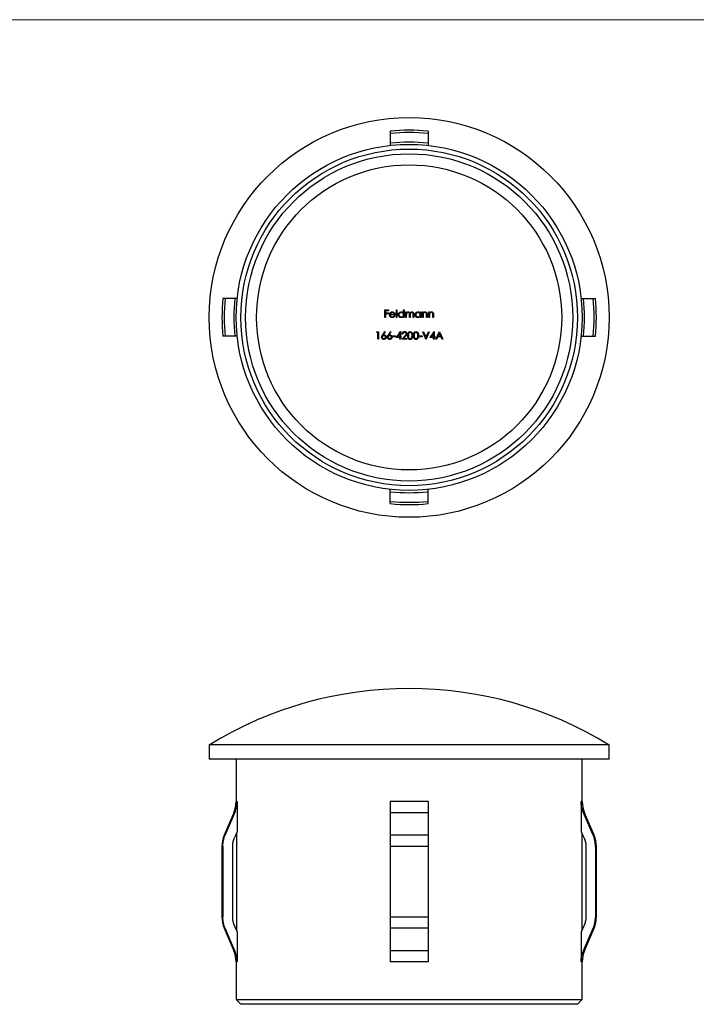
# Model space of a CAD drawing. Units: millimetres. Extents: x 5 to 292, y 5 to 205.
# Drawn here: x 77 to 149, y 101 to 205 of the extents above; entities that cross this region are included whole.
import ezdxf

# ---------------------------------------------------------------- set-up
doc = ezdxf.new("R2010")
doc.units = ezdxf.units.MM

msp = doc.modelspace()

# ---------------------------------------------------------------- linework, layer by layer
at = {"color": 7, "linetype": 'Continuous', "lineweight": 18}
msp.add_line((292, 205), (5, 205), dxfattribs=at)
at = {"color": 7, "linetype": 'Continuous', "lineweight": 25}
for p, q in [((116.05, 192.94), (116.05, 191.91)), ((120.05, 192.94), (120.05, 191.91)), ((99.57, 175.43), (98.54, 175.43)), ((136.53, 175.43), (137.56, 175.43)), ((115.48, 174.22), (115.87, 174.22)), ((115.48, 173.43), (115.48, 174.22)), ((115.55, 173.43), (115.48, 173.43)), ((115.55, 174.14), (115.55, 173.9)), ((115.87, 174.14), (115.55, 174.14)), ((115.55, 173.9), (115.87, 173.9)), ((115.87, 173.81), (115.55, 173.81)), ((115.55, 173.81), (115.55, 173.43)), ((115.87, 174.22), (115.87, 174.14)), ((115.87, 173.9), (115.87, 173.81)), ((116.56, 173.7), (116.04, 173.7)), ((116.05, 173.77), (116.49, 173.77)), ((116.69, 174.24), (116.76, 174.24)), ((116.69, 173.43), (116.69, 174.24)), ((116.76, 173.43), (116.69, 173.43)), ((116.76, 174.24), (116.76, 173.43)), ((117.44, 174.24), (117.51, 174.24)), ((117.44, 173.9), (117.44, 174.24)), ((117.44, 173.43), (117.44, 173.53)), ((117.51, 173.43), (117.44, 173.43)), ((117.51, 174.24), (117.51, 173.43)), ((117.68, 174.01), (117.75, 174.01)), ((117.68, 173.43), (117.68, 174.01)), ((117.75, 173.43), (117.68, 173.43)), ((117.75, 174.01), (117.75, 173.91)), ((117.75, 173.67), (117.75, 173.43)), ((118.07, 173.43), (118.07, 173.72)), ((118.15, 173.43), (118.07, 173.43)), ((118.15, 173.65), (118.15, 173.43)), ((118.47, 173.43), (118.47, 173.74)), ((118.54, 173.43), (118.47, 173.43)), ((118.54, 173.74), (118.54, 173.43)), ((119.22, 174.01), (119.29, 174.01)), ((119.22, 173.9), (119.22, 174.01)), ((119.22, 173.43), (119.22, 173.53)), ((119.29, 173.43), (119.22, 173.43)), ((119.29, 174.01), (119.29, 173.43)), ((119.46, 174.01), (119.53, 174.01)), ((119.46, 173.43), (119.46, 174.01)), ((119.53, 173.43), (119.46, 173.43)), ((119.53, 174.01), (119.53, 173.9)), ((119.53, 173.64), (119.53, 173.43)), ((119.9, 173.43), (119.9, 173.7)), ((119.97, 173.43), (119.9, 173.43)), ((119.97, 173.72), (119.97, 173.43)), ((120.13, 174.01), (120.2, 174.01)), ((120.13, 173.43), (120.13, 174.01)), ((120.2, 173.43), (120.13, 173.43)), ((120.2, 174.01), (120.2, 173.9)), ((120.2, 173.64), (120.2, 173.43)), ((120.57, 173.43), (120.57, 173.7)), ((120.64, 173.43), (120.57, 173.43)), ((120.64, 173.72), (120.64, 173.43)), ((99.57, 171.43), (98.54, 171.43)), ((114.72, 171.83), (114.6, 171.83)), ((114.65, 171.91), (114.79, 171.91)), ((114.72, 171.11), (114.72, 171.83)), ((114.79, 171.91), (114.79, 171.11)), ((116.31, 171.46), (116.61, 171.46)), ((116.31, 171.38), (116.31, 171.46)), ((116.61, 171.38), (116.31, 171.38)), ((116.61, 171.46), (116.61, 171.38)), ((117.05, 171.3), (116.67, 171.3)), ((116.81, 171.38), (117.05, 171.38)), ((117.05, 171.38), (117.05, 171.72)), ((117.05, 171.11), (117.05, 171.3)), ((117.11, 171.93), (117.12, 171.93)), ((117.12, 171.93), (117.12, 171.38)), ((117.12, 171.38), (117.21, 171.38)), ((117.12, 171.3), (117.12, 171.11)), ((117.21, 171.3), (117.12, 171.3)), ((117.21, 171.38), (117.21, 171.3)), ((117.39, 171.66), (117.32, 171.66)), ((119.12, 171.46), (119.42, 171.46)), ((119.12, 171.38), (119.12, 171.46)), ((119.42, 171.38), (119.12, 171.38)), ((119.42, 171.46), (119.42, 171.38)), ((119.49, 171.91), (119.57, 171.91)), ((120.1, 171.91), (120.18, 171.91)), ((120.63, 171.3), (120.26, 171.3)), ((120.4, 171.38), (120.63, 171.38)), ((120.63, 171.38), (120.63, 171.72)), ((120.63, 171.11), (120.63, 171.3)), ((120.69, 171.93), (120.7, 171.93)), ((120.7, 171.93), (120.7, 171.38)), ((120.7, 171.38), (120.8, 171.38)), ((120.7, 171.3), (120.7, 171.11)), ((120.8, 171.3), (120.7, 171.3)), ((120.8, 171.38), (120.8, 171.3)), ((121.44, 171.37), (121.08, 171.37)), ((121.11, 171.45), (121.4, 171.45)), ((121.25, 171.91), (121.26, 171.91)), ((136.53, 171.43), (137.56, 171.43)), ((114.79, 171.11), (114.72, 171.11)), ((117.12, 171.11), (117.05, 171.11)), ((117.82, 171.11), (117.29, 171.11)), ((117.46, 171.2), (117.82, 171.2)), ((117.82, 171.2), (117.82, 171.11)), ((119.84, 171.11), (119.83, 171.11)), ((120.7, 171.11), (120.63, 171.11)), ((120.96, 171.11), (120.88, 171.11)), ((121.63, 171.11), (121.55, 171.11)), ((116.05, 153.92), (116.05, 154.95)), ((120.05, 153.92), (120.05, 154.95)), ((96.85, 128.09), (96.85, 126.59)), ((139.25, 128.09), (96.85, 128.09)), ((139.25, 126.59), (139.25, 128.09)), ((139.25, 126.59), (96.85, 126.59)), ((99.7, 126.59), (99.7, 122.09)), ((136.4, 122.09), (136.4, 126.59)), ((99.81, 122.09), (99.81, 118.92)), ((120.05, 122.09), (116.05, 122.09)), ((136.29, 122.09), (136.29, 118.92)), ((99.46, 120.91), (98.44, 118.51)), ((120.05, 120.91), (116.05, 120.91)), ((116.05, 120.91), (116.05, 118.51)), ((120.05, 120.91), (120.05, 118.51)), ((137.66, 118.51), (136.64, 120.91)), ((99.74, 118.77), (99.74, 108.41)), ((120.05, 118.51), (116.05, 118.51)), ((136.36, 118.77), (136.36, 108.41)), ((98.2, 117.34), (98.2, 109.84)), ((98.3, 117.34), (98.3, 109.84)), ((99.3, 117.34), (99.3, 109.84)), ((120.05, 117.34), (116.05, 117.34)), ((116.05, 117.34), (116.05, 109.84)), ((120.05, 117.34), (120.05, 109.84)), ((136.79, 117.34), (136.79, 109.84)), ((137.8, 117.34), (137.8, 109.84)), ((137.9, 109.84), (137.9, 117.34)), ((120.05, 109.84), (116.05, 109.84)), ((98.44, 108.66), (99.46, 106.26)), ((99.47, 109.06), (99.81, 108.25)), ((120.05, 108.66), (116.05, 108.66)), ((116.05, 108.66), (116.05, 106.26)), ((120.05, 108.66), (120.05, 106.26)), ((136.63, 109.06), (136.29, 108.25)), ((136.64, 106.26), (137.66, 108.66)), ((99.81, 108.25), (99.81, 105.09)), ((136.29, 108.25), (136.29, 105.09)), ((120.05, 106.26), (116.05, 106.26)), ((99.7, 105.09), (99.7, 101.09)), ((120.05, 105.09), (116.05, 105.09)), ((136.4, 101.09), (136.4, 105.09)), ((99.7, 101.09), (100.2, 100.59)), ((99.7, 101.09), (136.4, 101.09)), ((135.9, 100.59), (100.2, 100.59)), ((135.9, 100.59), (136.4, 101.09))]:
    msp.add_line(p, q, dxfattribs=at)
at = {"color": 8, "linetype": 'Continuous', "lineweight": 25}
for p, q in [((99.81, 122.09), (99.7, 122.09)), ((136.4, 122.09), (136.29, 122.09)), ((99.57, 120.91), (99.46, 120.91)), ((136.64, 120.91), (136.53, 120.91)), ((98.54, 118.51), (98.44, 118.51)), ((137.66, 118.51), (137.56, 118.51)), ((98.3, 117.34), (98.2, 117.34)), ((137.9, 117.34), (137.8, 117.34)), ((98.3, 109.84), (98.2, 109.84)), ((137.9, 109.84), (137.8, 109.84)), ((98.54, 108.66), (98.44, 108.66)), ((137.66, 108.66), (137.56, 108.66)), ((99.57, 106.26), (99.46, 106.26)), ((136.64, 106.26), (136.53, 106.26)), ((99.81, 105.09), (99.7, 105.09)), ((136.4, 105.09), (136.29, 105.09))]:
    msp.add_line(p, q, dxfattribs=at)
at = {"color": 7, "linetype": 'Continuous', "lineweight": 25, "flags": 128}
for points in [[(116.46, 173.61), (116.47, 173.61), (116.48, 173.6), (116.49, 173.6), (116.5, 173.59), (116.5, 173.59), (116.51, 173.59), (116.52, 173.58), (116.53, 173.58)], [(114.6, 171.83), (114.6, 171.84), (114.61, 171.85), (114.62, 171.86), (114.62, 171.87), (114.63, 171.88), (114.63, 171.89), (114.64, 171.9), (114.65, 171.91)], [(115.22, 171.57), (115.25, 171.61), (115.28, 171.66), (115.31, 171.7), (115.33, 171.75), (115.36, 171.79), (115.39, 171.84), (115.42, 171.88), (115.45, 171.93)], [(115.51, 171.89), (115.48, 171.85), (115.46, 171.81), (115.43, 171.77), (115.4, 171.73), (115.38, 171.69), (115.35, 171.64), (115.32, 171.6), (115.3, 171.56)], [(115.45, 171.93), (115.46, 171.92), (115.47, 171.92), (115.47, 171.91), (115.48, 171.91), (115.49, 171.9), (115.49, 171.9), (115.5, 171.89), (115.51, 171.89)], [(115.83, 171.57), (115.86, 171.61), (115.89, 171.66), (115.92, 171.7), (115.95, 171.75), (115.98, 171.79), (116, 171.84), (116.03, 171.88), (116.06, 171.93)], [(116.12, 171.89), (116.09, 171.85), (116.07, 171.81), (116.04, 171.77), (116.01, 171.73), (115.99, 171.69), (115.96, 171.64), (115.94, 171.6), (115.91, 171.56)], [(116.06, 171.93), (116.07, 171.92), (116.08, 171.92), (116.08, 171.91), (116.09, 171.91), (116.1, 171.9), (116.11, 171.9), (116.11, 171.89), (116.12, 171.89)], [(116.67, 171.3), (116.73, 171.38), (116.78, 171.46), (116.84, 171.53), (116.89, 171.61), (116.95, 171.69), (117, 171.77), (117.05, 171.85), (117.11, 171.93)], [(117.05, 171.72), (117.02, 171.68), (116.99, 171.64), (116.96, 171.59), (116.93, 171.55), (116.9, 171.51), (116.87, 171.47), (116.84, 171.42), (116.81, 171.38)], [(117.29, 171.11), (117.32, 171.16), (117.36, 171.2), (117.4, 171.24), (117.44, 171.28), (117.48, 171.32), (117.52, 171.36), (117.55, 171.4), (117.59, 171.44)], [(117.65, 171.41), (117.63, 171.38), (117.6, 171.35), (117.58, 171.33), (117.55, 171.3), (117.53, 171.28), (117.5, 171.25), (117.48, 171.22), (117.46, 171.2)], [(119.83, 171.11), (119.79, 171.21), (119.75, 171.31), (119.7, 171.41), (119.66, 171.51), (119.62, 171.61), (119.58, 171.71), (119.54, 171.81), (119.49, 171.91)], [(119.57, 171.91), (119.6, 171.83), (119.64, 171.75), (119.67, 171.67), (119.7, 171.6), (119.74, 171.52), (119.77, 171.44), (119.8, 171.36), (119.83, 171.28)], [(119.83, 171.28), (119.87, 171.36), (119.9, 171.44), (119.93, 171.52), (119.97, 171.6), (120, 171.67), (120.03, 171.75), (120.07, 171.83), (120.1, 171.91)], [(120.18, 171.91), (120.13, 171.81), (120.09, 171.71), (120.05, 171.61), (120.01, 171.51), (119.97, 171.41), (119.92, 171.31), (119.88, 171.21), (119.84, 171.11)], [(120.26, 171.3), (120.31, 171.38), (120.36, 171.46), (120.42, 171.53), (120.47, 171.61), (120.53, 171.69), (120.58, 171.77), (120.64, 171.85), (120.69, 171.93)], [(120.63, 171.72), (120.6, 171.68), (120.57, 171.64), (120.54, 171.59), (120.51, 171.55), (120.49, 171.51), (120.46, 171.47), (120.43, 171.42), (120.4, 171.38)], [(120.88, 171.11), (120.92, 171.21), (120.97, 171.31), (121.02, 171.41), (121.07, 171.51), (121.11, 171.61), (121.16, 171.71), (121.21, 171.81), (121.25, 171.91)], [(121.08, 171.37), (121.06, 171.34), (121.05, 171.31), (121.03, 171.27), (121.02, 171.24), (121, 171.21), (120.99, 171.18), (120.97, 171.15), (120.96, 171.11)], [(121.26, 171.75), (121.24, 171.72), (121.22, 171.68), (121.2, 171.64), (121.19, 171.6), (121.17, 171.56), (121.15, 171.53), (121.13, 171.49), (121.11, 171.45)], [(121.26, 171.91), (121.31, 171.81), (121.36, 171.71), (121.4, 171.61), (121.45, 171.51), (121.49, 171.41), (121.54, 171.31), (121.58, 171.21), (121.63, 171.11)], [(121.4, 171.45), (121.38, 171.49), (121.36, 171.53), (121.35, 171.56), (121.33, 171.6), (121.31, 171.64), (121.29, 171.68), (121.28, 171.72), (121.26, 171.75)], [(121.55, 171.11), (121.54, 171.15), (121.52, 171.18), (121.51, 171.21), (121.49, 171.24), (121.48, 171.27), (121.46, 171.31), (121.45, 171.34), (121.44, 171.37)], [(98.54, 118.51), (98.69, 118.85), (99.57, 120.91)], [(137.56, 118.51), (137.41, 118.85), (136.53, 120.91)], [(99.81, 118.92), (99.59, 118.42), (99.47, 118.12)], [(136.29, 118.92), (136.5, 118.42), (136.63, 118.12)], [(99.57, 106.26), (99.12, 107.31), (98.54, 108.66)], [(136.53, 106.26), (136.65, 106.55), (137.56, 108.66)]]:
    msp.add_lwpolyline(points, dxfattribs=at)
at = {"color": 7, "linetype": 'Continuous', "lineweight": 25}
for radius in [21.2, 18.35, 17.85, 17.35, 16.18]:
    msp.add_circle((118.05, 173.43), radius, dxfattribs=at)
for centre, radius, start, end in [((118.05, 173.43), 19.85, 84.2173, 95.7827), ((118.05, 173.43), 19.61, 84.1465, 95.8535), ((118.05, 173.43), 18.59, 83.8237, 96.1763), ((118.05, 173.43), 19.85, 174.2173, 185.7827), ((118.05, 173.43), 19.61, 174.1465, 185.8535), ((118.05, 173.43), 18.59, 173.8237, 186.1763), ((118.05, 173.43), 18.59, 353.8237, 6.1763), ((118.05, 173.43), 19.61, 354.1465, 5.8535), ((118.05, 173.43), 19.85, 354.2173, 5.7827), ((118.05, 173.43), 18.59, 263.8237, 276.1763), ((118.05, 173.43), 19.61, 264.1465, 275.8535), ((118.05, 173.43), 19.85, 264.2173, 275.7827), ((118.05, 93.63), 40.45, 58.395, 121.605), ((96.7, 122.09), 3, 336.9615, 0), ((139.4, 122.09), 3, 180, 203.0385), ((101.2, 117.34), 3, 156.9615, 180), ((134.9, 117.34), 3, 0, 23.0385), ((101.2, 109.84), 3, 180, 203.0385), ((134.9, 109.84), 3, 336.9615, 0), ((96.7, 105.09), 3, 0, 23.0385), ((139.4, 105.09), 3, 156.9615, 180)]:
    msp.add_arc(centre, radius, start, end, dxfattribs=at)
for points, knots in [([(116.05, 193.18), (116.05, 193.18), (116.05, 193.16), (116.05, 193.08), (116.05, 193.01), (116.05, 192.94)], [0, 0, 0, 0, 0.5, 0.5, 1, 1, 1, 1]), ([(120.05, 193.18), (120.05, 193.18), (120.05, 193.16), (120.05, 193.08), (120.05, 193.01), (120.05, 192.94)], [0, 0, 0, 0, 0.5, 0.5, 1, 1, 1, 1]), ([(116.05, 191.91), (116.05, 191.83), (116.05, 191.77), (116.05, 191.69), (116.05, 191.67), (116.05, 191.67)], [0, 0, 0, 0, 0.5, 0.5, 1, 1, 1, 1]), ([(120.05, 191.91), (120.05, 191.83), (120.05, 191.77), (120.05, 191.69), (120.05, 191.67), (120.05, 191.67)], [0, 0, 0, 0, 0.5, 0.5, 1, 1, 1, 1]), ([(98.54, 175.43), (98.46, 175.43), (98.4, 175.43), (98.32, 175.43), (98.3, 175.43), (98.3, 175.43)], [0, 0, 0, 0, 0.5, 0.5, 1, 1, 1, 1]), ([(99.81, 175.43), (99.81, 175.43), (99.79, 175.43), (99.71, 175.43), (99.65, 175.43), (99.57, 175.43)], [0, 0, 0, 0, 0.5, 0.5, 1, 1, 1, 1]), ([(136.29, 175.43), (136.29, 175.43), (136.31, 175.43), (136.39, 175.43), (136.45, 175.43), (136.53, 175.43)], [0, 0, 0, 0, 0.5, 0.5, 1, 1, 1, 1]), ([(137.56, 175.43), (137.64, 175.43), (137.7, 175.43), (137.78, 175.43), (137.8, 175.43), (137.8, 175.43)], [0, 0, 0, 0, 0.5, 0.5, 1, 1, 1, 1]), ([(115.97, 173.72), (115.97, 173.75), (115.97, 173.79), (116, 173.85), (116.01, 173.88), (116.03, 173.91)], [0, 0, 0, 0, 0.5, 0.5, 1, 1, 1, 1]), ([(116.26, 173.42), (116.22, 173.42), (116.18, 173.42), (116.11, 173.45), (116.08, 173.47), (116.02, 173.53), (116, 173.56), (115.97, 173.64), (115.97, 173.68), (115.97, 173.72)], [0, 0, 0, 0, 0.25, 0.25, 0.5, 0.5, 0.75, 0.75, 1, 1, 1, 1]), ([(116.03, 173.91), (116.06, 173.94), (116.09, 173.97), (116.17, 174.01), (116.22, 174.02), (116.26, 174.02)], [0, 0, 0, 0, 0.5, 0.5, 1, 1, 1, 1]), ([(116.04, 173.7), (116.04, 173.67), (116.04, 173.65), (116.06, 173.59), (116.08, 173.57), (116.12, 173.53), (116.14, 173.51), (116.19, 173.49), (116.22, 173.49), (116.25, 173.49)], [0, 0, 0, 0, 0.25, 0.25, 0.5, 0.5, 0.75, 0.75, 1, 1, 1, 1]), ([(116.12, 173.89), (116.11, 173.88), (116.1, 173.88), (116.09, 173.87), (116.08, 173.86), (116.08, 173.85), (116.07, 173.84), (116.06, 173.82), (116.05, 173.8), (116.05, 173.77)], [0, 0, 0, 0, 0.0000349446, 0.0000349446, 0.0000349446, 0.0000699175, 0.0000699175, 0.0000699175, 0.0001391542, 0.0001391542, 0.0001391542, 0.0001391542]), ([(116.26, 173.95), (116.24, 173.95), (116.21, 173.94), (116.16, 173.92), (116.14, 173.91), (116.12, 173.89)], [0, 0, 0, 0, 0.5, 0.5, 1, 1, 1, 1]), ([(116.25, 173.49), (116.29, 173.49), (116.34, 173.5), (116.41, 173.54), (116.44, 173.57), (116.46, 173.61)], [0, 0, 0, 0, 0.5, 0.5, 1, 1, 1, 1]), ([(116.26, 174.02), (116.31, 174.02), (116.35, 174.01), (116.43, 173.97), (116.47, 173.94), (116.49, 173.9)], [0, 0, 0, 0, 0.5, 0.5, 1, 1, 1, 1]), ([(116.49, 173.77), (116.48, 173.8), (116.47, 173.82), (116.45, 173.87), (116.43, 173.88), (116.37, 173.93), (116.32, 173.94), (116.26, 173.95)], [0, 0, 0, 0, 0.25, 0.25, 0.5, 0.5, 1, 1, 1, 1]), ([(116.53, 173.58), (116.51, 173.55), (116.5, 173.53), (116.46, 173.49), (116.44, 173.47), (116.37, 173.43), (116.31, 173.42), (116.26, 173.42)], [0, 0, 0, 0, 0.25, 0.25, 0.5, 0.5, 1, 1, 1, 1]), ([(116.49, 173.9), (116.52, 173.87), (116.53, 173.84), (116.55, 173.77), (116.56, 173.74), (116.56, 173.7)], [0, 0, 0, 0, 0.5, 0.5, 1, 1, 1, 1]), ([(116.9, 173.72), (116.9, 173.76), (116.91, 173.8), (116.94, 173.87), (116.97, 173.9), (117.02, 173.96), (117.06, 173.98), (117.13, 174.01), (117.17, 174.02), (117.21, 174.02)], [0, 0, 0, 0, 0.25, 0.25, 0.5, 0.5, 0.75, 0.75, 1, 1, 1, 1]), ([(117.21, 173.42), (117.17, 173.42), (117.13, 173.42), (117.05, 173.45), (117.02, 173.48), (116.96, 173.53), (116.94, 173.57), (116.91, 173.64), (116.9, 173.68), (116.9, 173.72)], [0, 0, 0, 0, 0.25, 0.25, 0.5, 0.5, 0.75, 0.75, 1, 1, 1, 1]), ([(117.21, 173.95), (117.18, 173.95), (117.15, 173.94), (117.09, 173.92), (117.07, 173.9), (117, 173.84), (116.98, 173.78), (116.97, 173.72)], [0, 0, 0, 0, 0.25, 0.25, 0.5, 0.5, 1, 1, 1, 1]), ([(116.97, 173.72), (116.98, 173.69), (116.98, 173.66), (117.01, 173.6), (117.02, 173.58), (117.07, 173.53), (117.09, 173.52), (117.15, 173.49), (117.18, 173.49), (117.21, 173.49)], [0, 0, 0, 0, 0.25, 0.25, 0.5, 0.5, 0.75, 0.75, 1, 1, 1, 1]), ([(117.21, 174.02), (117.25, 174.02), (117.3, 174.01), (117.38, 173.96), (117.41, 173.93), (117.44, 173.9)], [0, 0, 0, 0, 0.5, 0.5, 1, 1, 1, 1]), ([(117.44, 173.72), (117.44, 173.75), (117.44, 173.78), (117.41, 173.83), (117.4, 173.86), (117.35, 173.9), (117.33, 173.92), (117.27, 173.94), (117.24, 173.95), (117.21, 173.95)], [0, 0, 0, 0, 0.25, 0.25, 0.5, 0.5, 0.75, 0.75, 1, 1, 1, 1]), ([(117.21, 173.49), (117.24, 173.49), (117.27, 173.49), (117.33, 173.52), (117.35, 173.53), (117.4, 173.57), (117.41, 173.6), (117.44, 173.65), (117.44, 173.69), (117.44, 173.72)], [0, 0, 0, 0, 0.25, 0.25, 0.5, 0.5, 0.75, 0.75, 1, 1, 1, 1]), ([(117.44, 173.53), (117.41, 173.49), (117.38, 173.46), (117.3, 173.43), (117.25, 173.42), (117.21, 173.42)], [0, 0, 0, 0, 0.5, 0.5, 1, 1, 1, 1]), ([(117.75, 173.91), (117.75, 173.91), (117.76, 173.92), (117.77, 173.93), (117.77, 173.94), (117.78, 173.94), (117.78, 173.95), (117.8, 173.97), (117.81, 173.98), (117.83, 173.99)], [0, 0, 0, 0, 0.0000289156, 0.0000289156, 0.0000289156, 0.0000578775, 0.0000578775, 0.0000578775, 0.0001155617, 0.0001155617, 0.0001155617, 0.0001155617]), ([(117.94, 173.95), (117.9, 173.94), (117.87, 173.94), (117.82, 173.9), (117.8, 173.88), (117.77, 173.83), (117.76, 173.8), (117.75, 173.73), (117.75, 173.7), (117.75, 173.67)], [0, 0, 0, 0, 0.25, 0.25, 0.5, 0.5, 0.75, 0.75, 1, 1, 1, 1]), ([(117.83, 173.99), (117.84, 173.99), (117.85, 174), (117.86, 174), (117.87, 174), (117.88, 174.01), (117.89, 174.01), (117.91, 174.02), (117.93, 174.02), (117.95, 174.02)], [0, 0, 0, 0, 0.0000311782, 0.0000311782, 0.0000311782, 0.000062459, 0.000062459, 0.000062459, 0.0001245966, 0.0001245966, 0.0001245966, 0.0001245966]), ([(118.07, 173.72), (118.07, 173.75), (118.07, 173.77), (118.07, 173.82), (118.07, 173.85), (118.05, 173.89), (118.03, 173.91), (117.99, 173.94), (117.96, 173.95), (117.94, 173.95)], [0, 0, 0, 0, 0.25, 0.25, 0.5, 0.5, 0.75, 0.75, 1, 1, 1, 1]), ([(117.95, 174.02), (117.99, 174.02), (118.03, 174), (118.1, 173.96), (118.12, 173.92), (118.13, 173.88)], [0, 0, 0, 0, 0.5, 0.5, 1, 1, 1, 1]), ([(118.13, 173.88), (118.15, 173.92), (118.18, 173.95), (118.24, 173.99), (118.26, 174), (118.3, 174.01), (118.32, 174.02), (118.35, 174.02)], [0, 0, 0, 0, 0.5, 0.5, 0.75, 0.75, 1, 1, 1, 1]), ([(118.33, 173.95), (118.3, 173.94), (118.27, 173.94), (118.21, 173.9), (118.19, 173.88), (118.16, 173.82), (118.15, 173.78), (118.15, 173.72), (118.15, 173.69), (118.15, 173.65)], [0, 0, 0, 0, 0.25, 0.25, 0.5, 0.5, 0.75, 0.75, 1, 1, 1, 1]), ([(118.47, 173.74), (118.47, 173.77), (118.47, 173.79), (118.47, 173.84), (118.46, 173.86), (118.44, 173.9), (118.42, 173.92), (118.38, 173.94), (118.36, 173.95), (118.33, 173.95)], [0, 0, 0, 0, 0.25, 0.25, 0.5, 0.5, 0.75, 0.75, 1, 1, 1, 1]), ([(118.35, 174.02), (118.38, 174.02), (118.41, 174.01), (118.47, 173.98), (118.49, 173.96), (118.52, 173.9), (118.53, 173.87), (118.54, 173.81), (118.54, 173.77), (118.54, 173.74)], [0, 0, 0, 0, 0.25, 0.25, 0.5, 0.5, 0.75, 0.75, 1, 1, 1, 1]), ([(118.68, 173.72), (118.69, 173.76), (118.69, 173.8), (118.72, 173.87), (118.75, 173.9), (118.8, 173.96), (118.84, 173.98), (118.91, 174.01), (118.95, 174.02), (118.99, 174.02)], [0, 0, 0, 0, 0.25, 0.25, 0.5, 0.5, 0.75, 0.75, 1, 1, 1, 1]), ([(118.99, 173.42), (118.95, 173.42), (118.91, 173.42), (118.83, 173.45), (118.8, 173.48), (118.74, 173.53), (118.72, 173.57), (118.69, 173.64), (118.69, 173.68), (118.68, 173.72)], [0, 0, 0, 0, 0.25, 0.25, 0.5, 0.5, 0.75, 0.75, 1, 1, 1, 1]), ([(118.99, 173.95), (118.96, 173.95), (118.93, 173.94), (118.87, 173.92), (118.85, 173.9), (118.78, 173.84), (118.76, 173.78), (118.76, 173.72)], [0, 0, 0, 0, 0.25, 0.25, 0.5, 0.5, 1, 1, 1, 1]), ([(118.76, 173.72), (118.76, 173.69), (118.76, 173.66), (118.79, 173.6), (118.8, 173.58), (118.85, 173.53), (118.87, 173.52), (118.93, 173.49), (118.96, 173.49), (118.99, 173.49)], [0, 0, 0, 0, 0.25, 0.25, 0.5, 0.5, 0.75, 0.75, 1, 1, 1, 1]), ([(118.99, 174.02), (119.03, 174.02), (119.08, 174.01), (119.16, 173.97), (119.2, 173.94), (119.22, 173.9)], [0, 0, 0, 0, 0.5, 0.5, 1, 1, 1, 1]), ([(119.22, 173.72), (119.22, 173.75), (119.22, 173.78), (119.2, 173.83), (119.18, 173.86), (119.13, 173.9), (119.11, 173.92), (119.05, 173.94), (119.02, 173.95), (118.99, 173.95)], [0, 0, 0, 0, 0.25, 0.25, 0.5, 0.5, 0.75, 0.75, 1, 1, 1, 1]), ([(118.99, 173.49), (119.02, 173.49), (119.05, 173.49), (119.11, 173.52), (119.13, 173.53), (119.18, 173.57), (119.2, 173.6), (119.22, 173.65), (119.22, 173.69), (119.22, 173.72)], [0, 0, 0, 0, 0.25, 0.25, 0.5, 0.5, 0.75, 0.75, 1, 1, 1, 1]), ([(119.22, 173.53), (119.19, 173.49), (119.16, 173.46), (119.08, 173.43), (119.03, 173.42), (118.99, 173.42)], [0, 0, 0, 0, 0.5, 0.5, 1, 1, 1, 1]), ([(119.53, 173.9), (119.56, 173.94), (119.59, 173.97), (119.66, 174.01), (119.71, 174.02), (119.75, 174.02)], [0, 0, 0, 0, 0.5, 0.5, 1, 1, 1, 1]), ([(119.54, 173.79), (119.54, 173.78), (119.54, 173.77), (119.53, 173.75), (119.53, 173.74), (119.53, 173.73), (119.53, 173.71), (119.53, 173.69), (119.53, 173.66), (119.53, 173.64)], [0, 0, 0, 0, 0.0000391922, 0.0000391922, 0.0000391922, 0.0000783, 0.0000783, 0.0000783, 0.0001562166, 0.0001562166, 0.0001562166, 0.0001562166]), ([(119.74, 173.95), (119.69, 173.95), (119.65, 173.93), (119.58, 173.87), (119.55, 173.84), (119.54, 173.79)], [0, 0, 0, 0, 0.5, 0.5, 1, 1, 1, 1]), ([(119.89, 173.83), (119.88, 173.87), (119.86, 173.9), (119.81, 173.94), (119.77, 173.95), (119.74, 173.95)], [0, 0, 0, 0, 0.5, 0.5, 1, 1, 1, 1]), ([(119.75, 174.02), (119.78, 174.02), (119.82, 174.01), (119.88, 173.98), (119.91, 173.95), (119.95, 173.9), (119.96, 173.86), (119.97, 173.79), (119.97, 173.76), (119.97, 173.72)], [0, 0, 0, 0, 0.25, 0.25, 0.5, 0.5, 0.75, 0.75, 1, 1, 1, 1]), ([(119.9, 173.7), (119.9, 173.71), (119.9, 173.72), (119.9, 173.73), (119.89, 173.74), (119.89, 173.76), (119.89, 173.77), (119.89, 173.79), (119.89, 173.81), (119.89, 173.83)], [0, 0, 0, 0, 0.0000331433, 0.0000331433, 0.0000331433, 0.0000662927, 0.0000662927, 0.0000662927, 0.0001325307, 0.0001325307, 0.0001325307, 0.0001325307]), ([(120.2, 173.9), (120.23, 173.94), (120.26, 173.97), (120.33, 174.01), (120.38, 174.02), (120.42, 174.02)], [0, 0, 0, 0, 0.5, 0.5, 1, 1, 1, 1]), ([(120.21, 173.79), (120.21, 173.78), (120.21, 173.77), (120.21, 173.75), (120.2, 173.74), (120.2, 173.73), (120.2, 173.71), (120.2, 173.69), (120.2, 173.66), (120.2, 173.64)], [0, 0, 0, 0, 0.0000391923, 0.0000391923, 0.0000391923, 0.0000783002, 0.0000783002, 0.0000783002, 0.0001562191, 0.0001562191, 0.0001562191, 0.0001562191]), ([(120.41, 173.95), (120.36, 173.95), (120.32, 173.93), (120.25, 173.87), (120.22, 173.84), (120.21, 173.79)], [0, 0, 0, 0, 0.5, 0.5, 1, 1, 1, 1]), ([(120.56, 173.83), (120.55, 173.87), (120.53, 173.9), (120.48, 173.94), (120.44, 173.95), (120.41, 173.95)], [0, 0, 0, 0, 0.5, 0.5, 1, 1, 1, 1]), ([(120.42, 174.02), (120.46, 174.02), (120.49, 174.01), (120.55, 173.98), (120.58, 173.95), (120.62, 173.9), (120.63, 173.86), (120.64, 173.79), (120.64, 173.76), (120.64, 173.72)], [0, 0, 0, 0, 0.25, 0.25, 0.5, 0.5, 0.75, 0.75, 1, 1, 1, 1]), ([(120.57, 173.7), (120.57, 173.71), (120.57, 173.72), (120.57, 173.73), (120.57, 173.74), (120.57, 173.76), (120.57, 173.77), (120.56, 173.79), (120.56, 173.81), (120.56, 173.83)], [0, 0, 0, 0, 0.0000331433, 0.0000331433, 0.0000331433, 0.0000662927, 0.0000662927, 0.0000662927, 0.0001325304, 0.0001325304, 0.0001325304, 0.0001325304]), ([(98.54, 171.43), (98.46, 171.43), (98.4, 171.43), (98.32, 171.43), (98.3, 171.43), (98.3, 171.43)], [0, 0, 0, 0, 0.5, 0.5, 1, 1, 1, 1]), ([(99.81, 171.43), (99.81, 171.43), (99.79, 171.43), (99.71, 171.43), (99.65, 171.43), (99.57, 171.43)], [0, 0, 0, 0, 0.5, 0.5, 1, 1, 1, 1]), ([(115.13, 171.34), (115.13, 171.38), (115.14, 171.42), (115.17, 171.5), (115.19, 171.53), (115.22, 171.57)], [0, 0, 0, 0, 0.5, 0.5, 1, 1, 1, 1]), ([(115.37, 171.09), (115.34, 171.1), (115.31, 171.1), (115.25, 171.12), (115.22, 171.14), (115.15, 171.21), (115.13, 171.27), (115.13, 171.34)], [0, 0, 0, 0, 0.25, 0.25, 0.5, 0.5, 1, 1, 1, 1]), ([(115.37, 171.49), (115.32, 171.49), (115.28, 171.48), (115.23, 171.43), (115.22, 171.42), (115.2, 171.38), (115.2, 171.35), (115.2, 171.33)], [0, 0, 0, 0, 0.5, 0.5, 0.75, 0.75, 1, 1, 1, 1]), ([(115.2, 171.33), (115.2, 171.31), (115.2, 171.29), (115.22, 171.25), (115.24, 171.23), (115.27, 171.21), (115.29, 171.19), (115.33, 171.18), (115.35, 171.18), (115.37, 171.18)], [0, 0, 0, 0, 0.25, 0.25, 0.5, 0.5, 0.75, 0.75, 1, 1, 1, 1]), ([(115.3, 171.56), (115.31, 171.57), (115.33, 171.57), (115.34, 171.57), (115.35, 171.57), (115.35, 171.57), (115.36, 171.57), (115.37, 171.57), (115.37, 171.57), (115.38, 171.57)], [0, 0, 0, 0, 0.00004131289, 0.00004131289, 0.00004131289, 0.00006206494, 0.00006206494, 0.00006206494, 0.00008284505, 0.00008284505, 0.00008284505, 0.00008284505]), ([(115.54, 171.33), (115.54, 171.36), (115.54, 171.38), (115.52, 171.42), (115.51, 171.43), (115.45, 171.48), (115.41, 171.49), (115.37, 171.49)], [0, 0, 0, 0, 0.25, 0.25, 0.5, 0.5, 1, 1, 1, 1]), ([(115.62, 171.34), (115.62, 171.3), (115.61, 171.27), (115.59, 171.21), (115.57, 171.19), (115.52, 171.14), (115.49, 171.12), (115.43, 171.1), (115.4, 171.1), (115.37, 171.09)], [0, 0, 0, 0, 0.25, 0.25, 0.5, 0.5, 0.75, 0.75, 1, 1, 1, 1]), ([(115.37, 171.18), (115.42, 171.18), (115.46, 171.19), (115.51, 171.23), (115.52, 171.25), (115.54, 171.29), (115.54, 171.31), (115.54, 171.33)], [0, 0, 0, 0, 0.5, 0.5, 0.75, 0.75, 1, 1, 1, 1]), ([(115.38, 171.57), (115.41, 171.57), (115.44, 171.57), (115.5, 171.54), (115.53, 171.53), (115.57, 171.48), (115.59, 171.46), (115.61, 171.4), (115.62, 171.37), (115.62, 171.34)], [0, 0, 0, 0, 0.25, 0.25, 0.5, 0.5, 0.75, 0.75, 1, 1, 1, 1]), ([(115.74, 171.34), (115.74, 171.38), (115.75, 171.42), (115.78, 171.5), (115.8, 171.53), (115.83, 171.57)], [0, 0, 0, 0, 0.5, 0.5, 1, 1, 1, 1]), ([(115.98, 171.09), (115.95, 171.1), (115.92, 171.1), (115.86, 171.12), (115.83, 171.14), (115.76, 171.21), (115.74, 171.27), (115.74, 171.34)], [0, 0, 0, 0, 0.25, 0.25, 0.5, 0.5, 1, 1, 1, 1]), ([(115.98, 171.49), (115.93, 171.49), (115.89, 171.48), (115.84, 171.43), (115.83, 171.42), (115.81, 171.38), (115.81, 171.35), (115.81, 171.33)], [0, 0, 0, 0, 0.5, 0.5, 0.75, 0.75, 1, 1, 1, 1]), ([(115.81, 171.33), (115.81, 171.31), (115.81, 171.29), (115.83, 171.25), (115.85, 171.23), (115.88, 171.21), (115.9, 171.19), (115.94, 171.18), (115.96, 171.18), (115.98, 171.18)], [0, 0, 0, 0, 0.25, 0.25, 0.5, 0.5, 0.75, 0.75, 1, 1, 1, 1]), ([(115.91, 171.56), (115.92, 171.57), (115.94, 171.57), (115.95, 171.57), (115.96, 171.57), (115.96, 171.57), (115.97, 171.57), (115.98, 171.57), (115.98, 171.57), (115.99, 171.57)], [0, 0, 0, 0, 0.00004127002, 0.00004127002, 0.00004127002, 0.00006200076, 0.00006200076, 0.00006200076, 0.00008275958, 0.00008275958, 0.00008275958, 0.00008275958]), ([(116.16, 171.33), (116.15, 171.36), (116.15, 171.38), (116.13, 171.42), (116.12, 171.43), (116.07, 171.48), (116.02, 171.49), (115.98, 171.49)], [0, 0, 0, 0, 0.25, 0.25, 0.5, 0.5, 1, 1, 1, 1]), ([(116.23, 171.34), (116.23, 171.3), (116.22, 171.27), (116.2, 171.21), (116.18, 171.19), (116.13, 171.14), (116.1, 171.12), (116.04, 171.1), (116.01, 171.1), (115.98, 171.09)], [0, 0, 0, 0, 0.25, 0.25, 0.5, 0.5, 0.75, 0.75, 1, 1, 1, 1]), ([(115.98, 171.18), (116.03, 171.18), (116.07, 171.19), (116.12, 171.23), (116.13, 171.25), (116.15, 171.29), (116.15, 171.31), (116.16, 171.33)], [0, 0, 0, 0, 0.5, 0.5, 0.75, 0.75, 1, 1, 1, 1]), ([(115.99, 171.57), (116.02, 171.57), (116.05, 171.57), (116.11, 171.54), (116.14, 171.53), (116.18, 171.48), (116.2, 171.46), (116.22, 171.4), (116.23, 171.37), (116.23, 171.34)], [0, 0, 0, 0, 0.25, 0.25, 0.5, 0.5, 0.75, 0.75, 1, 1, 1, 1]), ([(117.32, 171.66), (117.32, 171.7), (117.32, 171.73), (117.35, 171.8), (117.37, 171.83), (117.41, 171.88), (117.44, 171.9), (117.51, 171.92), (117.54, 171.93), (117.57, 171.93)], [0, 0, 0, 0, 0.25, 0.25, 0.5, 0.5, 0.75, 0.75, 1, 1, 1, 1]), ([(117.57, 171.85), (117.55, 171.85), (117.52, 171.84), (117.48, 171.83), (117.46, 171.81), (117.41, 171.76), (117.39, 171.71), (117.39, 171.66)], [0, 0, 0, 0, 0.25, 0.25, 0.5, 0.5, 1, 1, 1, 1]), ([(117.57, 171.93), (117.61, 171.93), (117.64, 171.92), (117.7, 171.9), (117.72, 171.88), (117.77, 171.84), (117.78, 171.81), (117.81, 171.76), (117.81, 171.72), (117.81, 171.69)], [0, 0, 0, 0, 0.25, 0.25, 0.5, 0.5, 0.75, 0.75, 1, 1, 1, 1]), ([(117.74, 171.69), (117.74, 171.71), (117.74, 171.73), (117.72, 171.77), (117.71, 171.79), (117.67, 171.82), (117.66, 171.83), (117.61, 171.84), (117.59, 171.85), (117.57, 171.85)], [0, 0, 0, 0, 0.25, 0.25, 0.5, 0.5, 0.75, 0.75, 1, 1, 1, 1]), ([(117.59, 171.44), (117.63, 171.48), (117.66, 171.51), (117.71, 171.57), (117.72, 171.59), (117.74, 171.64), (117.74, 171.66), (117.74, 171.69)], [0, 0, 0, 0, 0.5, 0.5, 0.75, 0.75, 1, 1, 1, 1]), ([(117.81, 171.69), (117.81, 171.66), (117.81, 171.64), (117.79, 171.58), (117.78, 171.56), (117.73, 171.49), (117.69, 171.45), (117.65, 171.41)], [0, 0, 0, 0, 0.25, 0.25, 0.5, 0.5, 1, 1, 1, 1]), ([(117.9, 171.51), (117.9, 171.56), (117.9, 171.6), (117.91, 171.69), (117.92, 171.74), (117.96, 171.82), (117.99, 171.86), (118.07, 171.91), (118.11, 171.93), (118.16, 171.93)], [0, 0, 0, 0, 0.25, 0.25, 0.5, 0.5, 0.75, 0.75, 1, 1, 1, 1]), ([(118.16, 171.09), (118.11, 171.09), (118.07, 171.11), (117.99, 171.16), (117.96, 171.2), (117.9, 171.32), (117.9, 171.42), (117.9, 171.51)], [0, 0, 0, 0, 0.25, 0.25, 0.5, 0.5, 1, 1, 1, 1]), ([(118.16, 171.85), (118.15, 171.85), (118.13, 171.84), (118.09, 171.83), (118.08, 171.82), (118.03, 171.79), (118.01, 171.76), (117.98, 171.69), (117.98, 171.66), (117.97, 171.58), (117.97, 171.55), (117.97, 171.51)], [0, 0, 0, 0, 0.125, 0.125, 0.25, 0.25, 0.5, 0.5, 0.75, 0.75, 1, 1, 1, 1]), ([(117.97, 171.51), (117.97, 171.48), (117.97, 171.44), (117.98, 171.37), (117.98, 171.33), (118.01, 171.27), (118.03, 171.23), (118.09, 171.19), (118.13, 171.18), (118.16, 171.18)], [0, 0, 0, 0, 0.25, 0.25, 0.5, 0.5, 0.75, 0.75, 1, 1, 1, 1]), ([(118.16, 171.93), (118.21, 171.93), (118.25, 171.91), (118.33, 171.86), (118.36, 171.82), (118.43, 171.7), (118.43, 171.6), (118.44, 171.51)], [0, 0, 0, 0, 0.25, 0.25, 0.5, 0.5, 1, 1, 1, 1]), ([(118.36, 171.51), (118.36, 171.58), (118.36, 171.66), (118.31, 171.76), (118.29, 171.79), (118.25, 171.82), (118.23, 171.83), (118.2, 171.84), (118.18, 171.85), (118.16, 171.85)], [0, 0, 0, 0, 0.5, 0.5, 0.75, 0.75, 0.875, 0.875, 1, 1, 1, 1]), ([(118.44, 171.51), (118.43, 171.42), (118.43, 171.32), (118.36, 171.2), (118.33, 171.16), (118.25, 171.11), (118.21, 171.09), (118.16, 171.09)], [0, 0, 0, 0, 0.5, 0.5, 0.75, 0.75, 1, 1, 1, 1]), ([(118.16, 171.18), (118.18, 171.18), (118.2, 171.18), (118.24, 171.19), (118.26, 171.2), (118.3, 171.24), (118.32, 171.28), (118.33, 171.31)], [0, 0, 0, 0, 0.25, 0.25, 0.5, 0.5, 1, 1, 1, 1]), ([(118.33, 171.31), (118.34, 171.33), (118.34, 171.34), (118.35, 171.36), (118.35, 171.38), (118.36, 171.39), (118.36, 171.41), (118.36, 171.44), (118.36, 171.48), (118.36, 171.51)], [0, 0, 0, 0, 0.0000507723, 0.0000507723, 0.0000507723, 0.0001015191, 0.0001015191, 0.0001015191, 0.0002029384, 0.0002029384, 0.0002029384, 0.0002029384]), ([(118.51, 171.51), (118.51, 171.56), (118.51, 171.6), (118.52, 171.69), (118.53, 171.74), (118.57, 171.82), (118.6, 171.86), (118.68, 171.91), (118.72, 171.93), (118.77, 171.93)], [0, 0, 0, 0, 0.25, 0.25, 0.5, 0.5, 0.75, 0.75, 1, 1, 1, 1]), ([(118.77, 171.09), (118.72, 171.09), (118.68, 171.11), (118.6, 171.16), (118.57, 171.2), (118.51, 171.32), (118.51, 171.42), (118.51, 171.51)], [0, 0, 0, 0, 0.25, 0.25, 0.5, 0.5, 1, 1, 1, 1]), ([(118.77, 171.85), (118.76, 171.85), (118.74, 171.84), (118.7, 171.83), (118.69, 171.82), (118.64, 171.79), (118.62, 171.76), (118.59, 171.69), (118.59, 171.66), (118.58, 171.58), (118.58, 171.55), (118.58, 171.51)], [0, 0, 0, 0, 0.125, 0.125, 0.25, 0.25, 0.5, 0.5, 0.75, 0.75, 1, 1, 1, 1]), ([(118.58, 171.51), (118.58, 171.48), (118.58, 171.44), (118.59, 171.37), (118.59, 171.33), (118.62, 171.27), (118.64, 171.23), (118.7, 171.19), (118.74, 171.18), (118.77, 171.18)], [0, 0, 0, 0, 0.25, 0.25, 0.5, 0.5, 0.75, 0.75, 1, 1, 1, 1]), ([(118.77, 171.93), (118.82, 171.93), (118.87, 171.91), (118.94, 171.86), (118.97, 171.82), (119.04, 171.7), (119.04, 171.6), (119.05, 171.51)], [0, 0, 0, 0, 0.25, 0.25, 0.5, 0.5, 1, 1, 1, 1]), ([(118.97, 171.51), (118.97, 171.58), (118.97, 171.66), (118.92, 171.76), (118.9, 171.79), (118.86, 171.82), (118.84, 171.83), (118.81, 171.84), (118.79, 171.85), (118.77, 171.85)], [0, 0, 0, 0, 0.5, 0.5, 0.75, 0.75, 0.875, 0.875, 1, 1, 1, 1]), ([(119.05, 171.51), (119.04, 171.42), (119.04, 171.32), (118.97, 171.2), (118.94, 171.16), (118.87, 171.11), (118.82, 171.09), (118.77, 171.09)], [0, 0, 0, 0, 0.5, 0.5, 0.75, 0.75, 1, 1, 1, 1]), ([(118.77, 171.18), (118.79, 171.18), (118.81, 171.18), (118.85, 171.19), (118.87, 171.2), (118.91, 171.24), (118.93, 171.28), (118.94, 171.31)], [0, 0, 0, 0, 0.25, 0.25, 0.5, 0.5, 1, 1, 1, 1]), ([(118.94, 171.31), (118.95, 171.33), (118.95, 171.34), (118.96, 171.36), (118.96, 171.38), (118.97, 171.39), (118.97, 171.41), (118.97, 171.44), (118.97, 171.48), (118.97, 171.51)], [0, 0, 0, 0, 0.0000507724, 0.0000507724, 0.0000507724, 0.0001015191, 0.0001015191, 0.0001015191, 0.0002029153, 0.0002029153, 0.0002029153, 0.0002029153]), ([(136.29, 171.43), (136.29, 171.43), (136.31, 171.43), (136.39, 171.43), (136.45, 171.43), (136.53, 171.43)], [0, 0, 0, 0, 0.5, 0.5, 1, 1, 1, 1]), ([(137.56, 171.43), (137.64, 171.43), (137.7, 171.43), (137.78, 171.43), (137.8, 171.43), (137.8, 171.43)], [0, 0, 0, 0, 0.5, 0.5, 1, 1, 1, 1]), ([(116.05, 154.95), (116.05, 155.02), (116.05, 155.09), (116.05, 155.17), (116.05, 155.19), (116.05, 155.19)], [0, 0, 0, 0, 0.5, 0.5, 1, 1, 1, 1]), ([(120.05, 154.95), (120.05, 155.02), (120.05, 155.09), (120.05, 155.17), (120.05, 155.19), (120.05, 155.19)], [0, 0, 0, 0, 0.5, 0.5, 1, 1, 1, 1]), ([(116.05, 153.68), (116.05, 153.68), (116.05, 153.7), (116.05, 153.78), (116.05, 153.84), (116.05, 153.92)], [0, 0, 0, 0, 0.5, 0.5, 1, 1, 1, 1]), ([(120.05, 153.68), (120.05, 153.68), (120.05, 153.7), (120.05, 153.78), (120.05, 153.84), (120.05, 153.92)], [0, 0, 0, 0, 0.5, 0.5, 1, 1, 1, 1]), ([(99.57, 120.91), (99.65, 121.1), (99.71, 121.29), (99.79, 121.69), (99.81, 121.89), (99.81, 122.09)], [0, 0, 0, 0, 0.5, 0.5, 1, 1, 1, 1]), ([(116.05, 122.09), (116.05, 121.89), (116.05, 121.69), (116.05, 121.29), (116.05, 121.1), (116.05, 120.91)], [0, 0, 0, 0, 0.5, 0.5, 1, 1, 1, 1]), ([(120.05, 122.09), (120.05, 121.89), (120.05, 121.69), (120.05, 121.29), (120.05, 121.1), (120.05, 120.91)], [0, 0, 0, 0, 0.5, 0.5, 1, 1, 1, 1]), ([(136.53, 120.91), (136.45, 121.1), (136.39, 121.29), (136.31, 121.69), (136.29, 121.89), (136.29, 122.09)], [0, 0, 0, 0, 0.5, 0.5, 1, 1, 1, 1]), ([(98.3, 117.34), (98.3, 117.54), (98.32, 117.74), (98.4, 118.14), (98.46, 118.33), (98.54, 118.51)], [0, 0, 0, 0, 0.5, 0.5, 1, 1, 1, 1]), ([(99.47, 118.12), (99.41, 118), (99.37, 117.87), (99.32, 117.61), (99.3, 117.47), (99.3, 117.34)], [0, 0, 0, 0, 0.5, 0.5, 1, 1, 1, 1]), ([(116.05, 118.51), (116.05, 118.33), (116.05, 118.13), (116.05, 117.74), (116.05, 117.54), (116.05, 117.34)], [0, 0, 0, 0, 0.5, 0.5, 1, 1, 1, 1]), ([(120.05, 118.51), (120.05, 118.33), (120.05, 118.13), (120.05, 117.74), (120.05, 117.54), (120.05, 117.34)], [0, 0, 0, 0, 0.5, 0.5, 1, 1, 1, 1]), ([(136.63, 118.12), (136.68, 118), (136.72, 117.87), (136.78, 117.61), (136.79, 117.47), (136.79, 117.34)], [0, 0, 0, 0, 0.5, 0.5, 1, 1, 1, 1]), ([(137.8, 117.34), (137.8, 117.54), (137.78, 117.74), (137.7, 118.14), (137.64, 118.33), (137.56, 118.51)], [0, 0, 0, 0, 0.5, 0.5, 1, 1, 1, 1]), ([(98.54, 108.66), (98.46, 108.85), (98.4, 109.04), (98.32, 109.44), (98.3, 109.64), (98.3, 109.84)], [0, 0, 0, 0, 0.5, 0.5, 1, 1, 1, 1]), ([(99.3, 109.84), (99.3, 109.71), (99.32, 109.57), (99.37, 109.31), (99.41, 109.18), (99.47, 109.06)], [0, 0, 0, 0, 0.5, 0.5, 1, 1, 1, 1]), ([(116.05, 109.84), (116.05, 109.64), (116.05, 109.44), (116.05, 109.04), (116.05, 108.85), (116.05, 108.66)], [0, 0, 0, 0, 0.5, 0.5, 1, 1, 1, 1]), ([(120.05, 109.84), (120.05, 109.64), (120.05, 109.44), (120.05, 109.04), (120.05, 108.85), (120.05, 108.66)], [0, 0, 0, 0, 0.5, 0.5, 1, 1, 1, 1]), ([(136.79, 109.84), (136.79, 109.71), (136.78, 109.57), (136.72, 109.31), (136.68, 109.18), (136.63, 109.06)], [0, 0, 0, 0, 0.5, 0.5, 1, 1, 1, 1]), ([(137.56, 108.66), (137.64, 108.85), (137.7, 109.04), (137.78, 109.44), (137.8, 109.64), (137.8, 109.84)], [0, 0, 0, 0, 0.5, 0.5, 1, 1, 1, 1]), ([(99.81, 105.09), (99.81, 105.29), (99.79, 105.49), (99.71, 105.88), (99.65, 106.08), (99.57, 106.26)], [0, 0, 0, 0, 0.5, 0.5, 1, 1, 1, 1]), ([(116.05, 106.26), (116.05, 106.08), (116.05, 105.89), (116.05, 105.49), (116.05, 105.29), (116.05, 105.09)], [0, 0, 0, 0, 0.5, 0.5, 1, 1, 1, 1]), ([(120.05, 106.26), (120.05, 106.08), (120.05, 105.89), (120.05, 105.49), (120.05, 105.29), (120.05, 105.09)], [0, 0, 0, 0, 0.5, 0.5, 1, 1, 1, 1]), ([(136.29, 105.09), (136.29, 105.29), (136.31, 105.49), (136.39, 105.88), (136.45, 106.08), (136.53, 106.26)], [0, 0, 0, 0, 0.5, 0.5, 1, 1, 1, 1])]:
    msp.add_open_spline(points, degree=3, knots=knots, dxfattribs=at)

doc.saveas('drawing.dxf')
